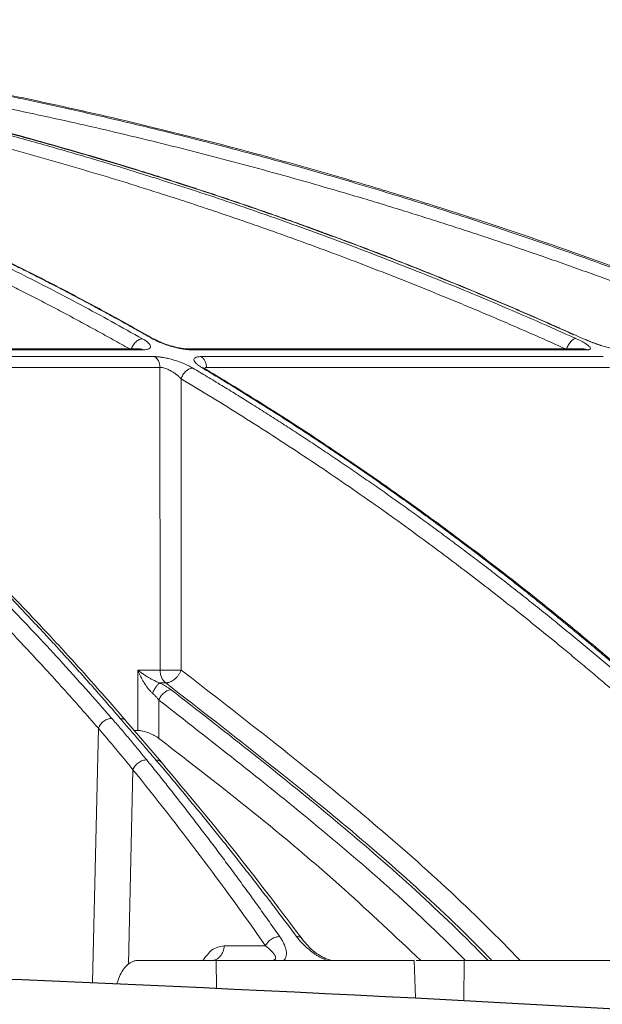
# Model space of a CAD drawing. Units: inches. Extents: x -8351 to 90785, y -16388 to 6019.
# Drawn here: x 57885 to 57887, y -947 to -944 of the extents above; entities that cross this region are included whole.
import ezdxf

# ---------------------------------------------------------------- set-up
doc = ezdxf.new("R2010")
doc.units = ezdxf.units.IN
doc.header["$MEASUREMENT"] = 0

msp = doc.modelspace()

# ---------------------------------------------------------------- linework, layer by layer
at = {"color": 252, "linetype": 'Continuous', "lineweight": 0, "true_color": 0x939598}
for p, q in [((57885.215, -944.5007), (57885.2073, -944.498)), ((57886.5539, -944.5012), (57886.5496, -944.4994)), ((57885.1673, -944.5304), (57883.9648, -944.5304)), ((57883.9729, -944.5332), (57885.1774, -944.5332)), ((57885.2145, -944.5545), (57883.9944, -944.5545)), ((57885.1671, -944.5308), (57885.1668, -944.5305)), ((57886.5477, -944.5304), (57885.3177, -944.5304)), ((57885.3281, -944.5332), (57886.5601, -944.5332)), ((57886.6101, -944.5545), (57885.3591, -944.5545)), ((57885.231, -944.5881), (57884.0076, -944.5881)), ((57885.2315, -945.5306), (57885.231, -944.5881)), ((57885.3759, -944.5881), (57885.3719, -944.5885)), ((57886.6304, -944.5881), (57885.3759, -944.5881)), ((57885.3736, -944.5937), (57885.3727, -944.5938)), ((57885.2974, -945.5306), (57885.297, -944.6237)), ((57885.1622, -945.7187), (57885.1622, -945.5306)), ((57885.1622, -945.5306), (57885.2315, -945.5306)), ((57885.2494, -945.5708), (57885.2305, -945.5708)), ((57885.2277, -945.7434), (57885.2277, -945.6241)), ((57885.2358, -945.8179), (57885.125, -945.6887)), ((57885.0214, -946.504), (57885.0395, -945.7117)), ((57885.1622, -945.7187), (57885.1512, -945.7187)), ((57885.1471, -945.8408), (57885.1332, -946.4463)), ((57885.5599, -946.3894), (57885.4309, -946.3894)), ((57885.406, -946.4349), (57885.1621, -946.4349)), ((57885.4072, -946.5214), (57885.406, -946.4349)), ((57886.0266, -946.5518), (57886.0223, -946.4349)), ((57886.0288, -946.4349), (57886.1778, -946.4349)), ((57886.1778, -946.4349), (57886.1771, -946.5596))]:
    msp.add_line(p, q, dxfattribs=at)
msp.add_lwpolyline([(57879.2374, -946.38, -0.023225), (57891.2952, -946.9304, -0.355225), (57907.0565, -962.3582), (57908.3054, -973.3199)], format="xyb")
msp.add_arc((57885.2826, -945.532), 0.0511, 178.4109, 229.4609, dxfattribs=at)
for points, knots in [([(57881.5037, -943.5053), (57881.5408, -943.5108), (57881.6297, -943.5239), (57881.7731, -943.5516), (57881.9254, -943.586), (57882.1091, -943.6344), (57882.3279, -943.7022), (57882.5209, -943.7743), (57882.6523, -943.8288), (57882.7163, -943.8564), (57882.7811, -943.8853), (57882.847, -943.9159), (57882.9137, -943.9479), (57882.9813, -943.9816), (57883.0874, -944.0363), (57883.2339, -944.1166), (57883.4225, -944.2294), (57883.6181, -944.3567), (57883.8203, -944.4995), (57884.0216, -944.6537), (57884.2138, -944.8126), (57884.3964, -944.9741), (57884.5764, -945.1436), (57884.7514, -945.3192), (57884.9207, -945.4988), (57885.0275, -945.6199), (57885.0815, -945.6811)], [0, 0, 0, 0, 0.029331, 0.070324, 0.113763, 0.150351, 0.216619, 0.288669, 0.305638, 0.322898, 0.340449, 0.358289, 0.376419, 0.394838, 0.413546, 0.463256, 0.515389, 0.569926, 0.626848, 0.686126, 0.741799, 0.792987, 0.845831, 0.901215, 0.95011, 1, 1, 1, 1]), ([(57889.4483, -945.6811), (57889.3175, -945.5973), (57889.0627, -945.4341), (57888.6821, -945.2123), (57888.3639, -945.0389), (57888.106, -944.9064), (57887.906, -944.8078), (57887.6927, -944.7068), (57887.3861, -944.5683), (57886.9891, -944.4027), (57886.6376, -944.2713), (57886.4149, -944.1937), (57886.3148, -944.1597), (57886.216, -944.127), (57886.1182, -944.0954), (57886.0217, -944.0651), (57885.9264, -944.0359), (57885.7471, -943.9824), (57885.4879, -943.9099), (57885.1522, -943.8254), (57884.831, -943.7531), (57884.5249, -943.6918), (57884.2341, -943.6404), (57883.9391, -943.5946), (57883.6243, -943.5533), (57883.3507, -943.523), (57883.1834, -943.5099), (57883.133, -943.506)], [0, 0, 0, 0, 0.0686857, 0.1336799, 0.1949141, 0.2292153, 0.2621814, 0.2938039, 0.3338959, 0.4114649, 0.4848079, 0.5006868, 0.5163494, 0.5317952, 0.5470239, 0.5620351, 0.5768284, 0.5914035, 0.645285, 0.6966776, 0.7455723, 0.7919642, 0.8358517, 0.8772365, 0.9250912, 0.9774508, 1, 1, 1, 1]), ([(57881.3343, -943.5238), (57881.3431, -943.5247), (57881.3981, -943.5301), (57881.4581, -943.5389), (57881.5122, -943.5472), (57881.5251, -943.5492), (57881.5398, -943.5515), (57881.5603, -943.5549), (57881.5984, -943.5613), (57881.6596, -943.5723), (57881.745, -943.5893), (57881.8189, -943.6057), (57881.8763, -943.6193), (57881.918, -943.6295), (57881.9912, -943.6483), (57882.0839, -943.6741), (57882.1739, -943.7017), (57882.2414, -943.7234), (57882.3019, -943.7437), (57882.3793, -943.771), (57882.4686, -943.8043), (57882.5686, -943.844), (57882.6778, -943.8902), (57882.7674, -943.9308), (57882.8337, -943.9622), (57882.8731, -943.9812), (57882.9134, -944.0011), (57882.9549, -944.022), (57882.9974, -944.0439), (57883.041, -944.0668), (57883.0856, -944.0908), (57883.1715, -944.1381), (57883.2979, -944.2112), (57883.4636, -944.3145), (57883.6239, -944.4218), (57883.777, -944.531), (57883.9278, -944.6451), (57884.0853, -944.7713), (57884.2342, -944.8982), (57884.3685, -945.0188), (57884.4839, -945.1268), (57884.5969, -945.2368), (57884.7089, -945.3503), (57884.8201, -945.4672), (57884.9304, -945.5874), (57885.0031, -945.6703), (57885.0395, -945.7117)], [0, 0, 0, 0, 0.006712, 0.042081, 0.045889, 0.048194, 0.051953, 0.057166, 0.063834, 0.081165, 0.104112, 0.129355, 0.137981, 0.148321, 0.161409, 0.194417, 0.219843, 0.231076, 0.246711, 0.266745, 0.29117, 0.316284, 0.344783, 0.376669, 0.386711, 0.397049, 0.407682, 0.418612, 0.429839, 0.441363, 0.453186, 0.465307, 0.509788, 0.554285, 0.598785, 0.639925, 0.679528, 0.723218, 0.770977, 0.804717, 0.837207, 0.869706, 0.902224, 0.934773, 0.967361, 1, 1, 1, 1]), ([(57883.1508, -943.6806), (57883.168, -943.6849), (57883.2025, -943.6936), (57883.2546, -943.7072), (57883.3074, -943.7214), (57883.3609, -943.7362), (57883.415, -943.7516), (57883.4698, -943.7677), (57883.5253, -943.7844), (57883.5814, -943.8017), (57883.6382, -943.8197), (57883.6957, -943.8385), (57883.7538, -943.8579), (57883.8125, -943.8781), (57883.8719, -943.899), (57883.9319, -943.9207), (57883.9925, -943.9431), (57884.0538, -943.9664), (57884.1156, -943.9905), (57884.1853, -944.0183), (57884.2629, -944.0502), (57884.3488, -944.0866), (57884.436, -944.1247), (57884.5244, -944.1646), (57884.6142, -944.2065), (57884.7052, -944.2502), (57884.7974, -944.2959), (57884.8908, -944.3436), (57884.9853, -944.3934), (57885.0811, -944.4453), (57885.145, -944.4812), (57885.1773, -944.4994)], [0, 0, 0, 0, 0.024746, 0.049846, 0.075299, 0.101106, 0.127266, 0.153779, 0.180646, 0.207866, 0.235439, 0.263365, 0.291644, 0.320275, 0.349258, 0.378593, 0.40828, 0.438318, 0.468706, 0.499445, 0.541137, 0.583596, 0.626822, 0.670813, 0.715568, 0.761084, 0.807359, 0.854391, 0.902177, 0.950714, 1, 1, 1, 1]), ([(57885.206, -944.4979), (57885.1898, -944.4887), (57885.1576, -944.4705), (57885.1094, -944.4436), (57885.0615, -944.4173), (57885.0138, -944.3915), (57884.9665, -944.3663), (57884.9194, -944.3416), (57884.8726, -944.3175), (57884.8262, -944.2939), (57884.7801, -944.2708), (57884.7342, -944.2482), (57884.6887, -944.2261), (57884.6436, -944.2044), (57884.5987, -944.1833), (57884.5542, -944.1627), (57884.51, -944.1425), (57884.4661, -944.1228), (57884.4226, -944.1036), (57884.3794, -944.0848), (57884.3366, -944.0664), (57884.2941, -944.0485), (57884.2519, -944.031), (57884.1867, -944.0044), (57884.099, -943.9696), (57883.9892, -943.928), (57883.8814, -943.889), (57883.7757, -943.8524), (57883.6722, -943.8183), (57883.5708, -943.7864), (57883.4716, -943.7567), (57883.3746, -943.729), (57883.2798, -943.7033), (57883.2174, -943.6874), (57883.1865, -943.6796)], [0, 0, 0, 0, 0.0248297, 0.0494644, 0.0739038, 0.0981473, 0.1221947, 0.1460456, 0.1696997, 0.1931565, 0.2164158, 0.2394772, 0.2623405, 0.2850055, 0.3074717, 0.3297391, 0.3518072, 0.373676, 0.3953452, 0.4168146, 0.4380839, 0.4591531, 0.480022, 0.5006904, 0.5558841, 0.6099129, 0.6627743, 0.7144664, 0.7649877, 0.8143368, 0.8625131, 0.9095158, 0.9553448, 1, 1, 1, 1]), ([(57885.2124, -944.4997), (57885.1635, -944.4723), (57885.0725, -944.4211), (57884.9469, -944.3543), (57884.8446, -944.3017), (57884.7607, -944.2599), (57884.6863, -944.2237), (57884.5785, -944.1725), (57884.4347, -944.1073), (57884.2384, -944.0239), (57884.0302, -943.9421), (57883.8581, -943.8805), (57883.7312, -943.8379), (57883.6352, -943.8068), (57883.5131, -943.7693), (57883.3717, -943.7284), (57883.2708, -943.7023), (57883.2196, -943.6891)], [0, 0, 0, 0, 0.075947, 0.141488, 0.193736, 0.233292, 0.26998, 0.307355, 0.397551, 0.488099, 0.603327, 0.709614, 0.744359, 0.791671, 0.851827, 0.924865, 1, 1, 1, 1]), ([(57883.9718, -943.6796), (57883.9933, -943.6839), (57884.0367, -943.6926), (57884.1021, -943.7061), (57884.1684, -943.7202), (57884.2357, -943.735), (57884.3038, -943.7503), (57884.3727, -943.7663), (57884.4425, -943.783), (57884.5132, -943.8003), (57884.5848, -943.8183), (57884.6571, -943.837), (57884.7304, -943.8564), (57884.8044, -943.8765), (57884.8793, -943.8974), (57884.955, -943.9191), (57885.0315, -943.9416), (57885.1088, -943.9649), (57885.1868, -943.989), (57885.2746, -944.0168), (57885.3722, -944.0485), (57885.4801, -944.0848), (57885.5897, -944.1229), (57885.7011, -944.1627), (57885.8141, -944.2045), (57885.9288, -944.2482), (57886.0451, -944.2939), (57886.1629, -944.3417), (57886.2823, -944.3916), (57886.4033, -944.4436), (57886.4841, -944.4797), (57886.5249, -944.4979)], [0, 0, 0, 0, 0.024664, 0.049689, 0.075078, 0.100828, 0.126941, 0.153415, 0.180253, 0.207452, 0.235013, 0.262936, 0.29122, 0.319866, 0.348872, 0.37824, 0.407968, 0.438056, 0.468504, 0.499311, 0.540848, 0.583187, 0.626325, 0.670262, 0.714995, 0.760523, 0.806844, 0.853955, 0.901853, 0.950536, 1, 1, 1, 1]), ([(57886.5496, -944.4994), (57886.5293, -944.4902), (57886.4889, -944.472), (57886.4283, -944.4453), (57886.3681, -944.419), (57886.3082, -944.3934), (57886.2487, -944.3682), (57886.1895, -944.3436), (57886.1307, -944.3194), (57886.0722, -944.2958), (57886.0142, -944.2728), (57885.9565, -944.2502), (57885.8992, -944.228), (57885.8422, -944.2064), (57885.7857, -944.1853), (57885.7295, -944.1646), (57885.6738, -944.1444), (57885.6184, -944.1247), (57885.5635, -944.1054), (57885.5089, -944.0865), (57885.4548, -944.0681), (57885.4011, -944.0501), (57885.3478, -944.0326), (57885.2656, -944.0059), (57885.1552, -943.9712), (57885.017, -943.9296), (57884.8813, -943.8905), (57884.7483, -943.854), (57884.6178, -943.8197), (57884.49, -943.7878), (57884.3648, -943.758), (57884.2424, -943.7303), (57884.1228, -943.7044), (57884.0438, -943.6885), (57884.0048, -943.6806)], [0, 0, 0, 0, 0.024736, 0.049286, 0.073648, 0.097823, 0.12181, 0.145609, 0.16922, 0.192641, 0.215874, 0.238917, 0.26177, 0.284433, 0.306905, 0.329187, 0.351279, 0.373179, 0.394888, 0.416405, 0.437731, 0.458865, 0.479806, 0.500556, 0.555634, 0.609575, 0.662378, 0.714041, 0.764561, 0.813938, 0.862171, 0.909259, 0.955202, 1, 1, 1, 1]), ([(57886.5185, -944.4864), (57886.4671, -944.4634), (57886.3625, -944.4168), (57886.2145, -944.3544), (57886.0855, -944.3018), (57885.9799, -944.26), (57885.8862, -944.2239), (57885.7504, -944.1727), (57885.5693, -944.1075), (57885.3221, -944.0241), (57885.0598, -943.9424), (57884.8432, -943.8809), (57884.6834, -943.8382), (57884.5625, -943.8071), (57884.4087, -943.7696), (57884.2214, -943.7267), (57884.085, -943.6987), (57884.0112, -943.6836)], [0, 0, 0, 0, 0.063616, 0.129263, 0.181593, 0.221212, 0.257959, 0.295394, 0.385735, 0.476426, 0.591838, 0.698292, 0.733094, 0.780482, 0.840733, 0.913886, 1, 1, 1, 1]), ([(57884.4362, -943.6796), (57884.4595, -943.6839), (57884.5065, -943.6926), (57884.5775, -943.7061), (57884.6494, -943.7203), (57884.7222, -943.735), (57884.796, -943.7503), (57884.8707, -943.7663), (57884.9464, -943.783), (57885.023, -943.8003), (57885.1005, -943.8183), (57885.1789, -943.837), (57885.2582, -943.8564), (57885.3385, -943.8765), (57885.4196, -943.8974), (57885.5016, -943.9191), (57885.5845, -943.9416), (57885.6682, -943.9649), (57885.7528, -943.989), (57885.8478, -944.0167), (57885.9537, -944.0485), (57886.0706, -944.0848), (57886.1894, -944.1229), (57886.31, -944.1627), (57886.4325, -944.2045), (57886.5567, -944.2482), (57886.6827, -944.2939), (57886.8104, -944.3417), (57886.9398, -944.3916), (57887.0708, -944.4436), (57887.1584, -944.4797), (57887.2025, -944.4979)], [0, 0, 0, 0, 0.024669, 0.0497, 0.075092, 0.100845, 0.12696, 0.153437, 0.180275, 0.207475, 0.235035, 0.262957, 0.29124, 0.319883, 0.348886, 0.37825, 0.407973, 0.438056, 0.468498, 0.499298, 0.540842, 0.583187, 0.626331, 0.670271, 0.715007, 0.760537, 0.806857, 0.853967, 0.901862, 0.950541, 1, 1, 1, 1]), ([(57885.1411, -944.5331), (57885.1247, -944.5239), (57885.092, -944.5054), (57885.0428, -944.4781), (57884.9935, -944.4512), (57884.9442, -944.4246), (57884.8948, -944.3984), (57884.8453, -944.3726), (57884.7957, -944.3472), (57884.7461, -944.3222), (57884.6964, -944.2975), (57884.6467, -944.2732), (57884.5968, -944.2492), (57884.5469, -944.2257), (57884.497, -944.2025), (57884.4469, -944.1797), (57884.3968, -944.1572), (57884.3467, -944.1352), (57884.2965, -944.1135), (57884.2462, -944.0921), (57884.1958, -944.0712), (57884.1316, -944.045), (57884.0534, -944.014), (57883.9611, -943.9787), (57883.8686, -943.9446), (57883.7759, -943.9118), (57883.6829, -943.8802), (57883.5897, -943.8498), (57883.4962, -943.8206), (57883.4025, -943.7927), (57883.3085, -943.766), (57883.2143, -943.7404), (57883.1513, -943.7244), (57883.1198, -943.7164)], [0, 0, 0, 0, 0.025106, 0.050198, 0.075276, 0.100341, 0.125394, 0.150434, 0.175462, 0.200479, 0.225486, 0.250482, 0.275469, 0.300446, 0.325415, 0.350376, 0.375329, 0.400275, 0.425215, 0.450149, 0.475078, 0.500002, 0.545376, 0.590754, 0.636141, 0.681541, 0.726956, 0.772391, 0.81785, 0.863335, 0.908851, 0.954404, 1, 1, 1, 1]), ([(57886.496, -944.5316), (57886.4754, -944.5224), (57886.4342, -944.5039), (57886.3722, -944.4766), (57886.3101, -944.4497), (57886.248, -944.4232), (57886.1857, -944.397), (57886.1234, -944.3712), (57886.061, -944.3458), (57885.9985, -944.3207), (57885.9358, -944.296), (57885.8732, -944.2717), (57885.8104, -944.2478), (57885.7475, -944.2242), (57885.6846, -944.2011), (57885.6215, -944.1783), (57885.5584, -944.1558), (57885.4952, -944.1338), (57885.4319, -944.1121), (57885.3685, -944.0908), (57885.3051, -944.0698), (57885.2242, -944.0436), (57885.1256, -944.0126), (57885.0094, -943.9774), (57884.8929, -943.9433), (57884.776, -943.9105), (57884.6588, -943.8789), (57884.5414, -943.8486), (57884.4236, -943.8195), (57884.3055, -943.7916), (57884.1871, -943.7649), (57884.0683, -943.7394), (57883.989, -943.7234), (57883.9493, -943.7154)], [0, 0, 0, 0, 0.025105, 0.050197, 0.075274, 0.100339, 0.125391, 0.150431, 0.175459, 0.200476, 0.225482, 0.250478, 0.275465, 0.300443, 0.325412, 0.350373, 0.375326, 0.400273, 0.425213, 0.450148, 0.475077, 0.500002, 0.545374, 0.590752, 0.636138, 0.681537, 0.726953, 0.772388, 0.817846, 0.863332, 0.908848, 0.954402, 1, 1, 1, 1]), ([(57887.1799, -944.5316), (57887.1576, -944.5224), (57887.1129, -944.5039), (57887.0458, -944.4766), (57886.9785, -944.4497), (57886.9112, -944.4232), (57886.8437, -944.397), (57886.7762, -944.3712), (57886.7086, -944.3458), (57886.6408, -944.3207), (57886.573, -944.296), (57886.5051, -944.2717), (57886.4371, -944.2478), (57886.3689, -944.2242), (57886.3007, -944.2011), (57886.2324, -944.1783), (57886.164, -944.1558), (57886.0956, -944.1338), (57886.027, -944.1121), (57885.9583, -944.0908), (57885.8896, -944.0698), (57885.8019, -944.0436), (57885.6951, -944.0126), (57885.5692, -943.9774), (57885.4429, -943.9433), (57885.3163, -943.9105), (57885.1893, -943.8789), (57885.0621, -943.8486), (57884.9344, -943.8195), (57884.8065, -943.7916), (57884.6782, -943.7649), (57884.5495, -943.7394), (57884.4635, -943.7234), (57884.4205, -943.7154)], [0, 0, 0, 0, 0.025105, 0.050197, 0.075274, 0.100339, 0.125391, 0.150431, 0.175459, 0.200476, 0.225482, 0.250478, 0.275465, 0.300443, 0.325412, 0.350373, 0.375326, 0.400273, 0.425213, 0.450148, 0.475077, 0.500002, 0.545374, 0.590752, 0.636138, 0.681537, 0.726953, 0.772388, 0.817846, 0.863332, 0.908848, 0.954402, 1, 1, 1, 1]), ([(57885.1773, -944.4994), (57885.1757, -944.4994), (57885.1725, -944.4997), (57885.167, -944.5014), (57885.1614, -944.5046), (57885.1559, -944.509), (57885.1509, -944.5144), (57885.1466, -944.5205), (57885.1433, -944.5269), (57885.1417, -944.5311), (57885.1411, -944.5331)], [-0.000318, -0.000318, -0.000318, -0.000318, 0.124365, 0.249543, 0.374722, 0.4999, 0.625078, 0.750257, 0.875435, 0.999907, 0.999907, 0.999907, 0.999907]), ([(57885.1773, -944.4994), (57885.1785, -944.5001), (57885.181, -944.5015), (57885.1843, -944.5037), (57885.1875, -944.5058), (57885.1903, -944.5078), (57885.1928, -944.5099), (57885.195, -944.5119), (57885.1984, -944.5152), (57885.2016, -944.5198), (57885.2023, -944.5246), (57885.1998, -944.5285), (57885.1952, -944.5309), (57885.1897, -944.5323), (57885.1841, -944.5331), (57885.1796, -944.5332), (57885.1774, -944.5332)], [0, 0, 0, 0, 0.041929, 0.083425, 0.12463, 0.165692, 0.206758, 0.247976, 0.289494, 0.419802, 0.547436, 0.664589, 0.781253, 0.855651, 0.928179, 1, 1, 1, 1]), ([(57885.3281, -944.5332), (57885.3269, -944.5332), (57885.3245, -944.5332), (57885.3207, -944.533), (57885.3167, -944.5327), (57885.3125, -944.5322), (57885.308, -944.5317), (57885.3, -944.5305), (57885.2882, -944.5282), (57885.2717, -944.5241), (57885.2546, -944.519), (57885.2402, -944.5138), (57885.229, -944.5092), (57885.2207, -944.5055), (57885.2129, -944.5017), (57885.2083, -944.4992), (57885.206, -944.4979)], [0, 0, 0, 0, 0.035815, 0.071701, 0.107818, 0.144321, 0.181364, 0.219091, 0.336348, 0.453842, 0.581434, 0.711691, 0.783822, 0.855367, 0.927155, 1, 1, 1, 1]), ([(57885.3176, -944.5305), (57885.3141, -944.5303), (57885.3071, -944.5301), (57885.2943, -944.5283), (57885.2806, -944.5254), (57885.2616, -944.5203), (57885.2372, -944.5118), (57885.2221, -944.5041), (57885.2145, -944.5002)], [0, 0, 0, 0, 0.122204, 0.244325, 0.367157, 0.491428, 0.743745, 1, 1, 1, 1]), ([(57886.524, -944.498), (57886.5233, -944.4981), (57886.5214, -944.4985), (57886.518, -944.5001), (57886.5139, -944.5033), (57886.5096, -944.5077), (57886.5055, -944.5131), (57886.5017, -944.5192), (57886.4985, -944.5255), (57886.4968, -944.5296), (57886.496, -944.5316)], [0.0355531, 0.0355531, 0.0355531, 0.0355531, 0.1242597, 0.2494166, 0.3745735, 0.4997304, 0.6248872, 0.7500441, 0.875201, 0.9999019, 0.9999019, 0.9999019, 0.9999019]), ([(57886.5249, -944.4979), (57886.5265, -944.4986), (57886.5297, -944.5001), (57886.5343, -944.5023), (57886.5387, -944.5045), (57886.5428, -944.5066), (57886.5467, -944.5087), (57886.5504, -944.5108), (57886.5563, -944.5143), (57886.5633, -944.519), (57886.5689, -944.5242), (57886.5712, -944.5282), (57886.5704, -944.5308), (57886.5679, -944.5323), (57886.5647, -944.5331), (57886.5617, -944.5332), (57886.5601, -944.5332)], [0, 0, 0, 0, 0.0418667, 0.0832926, 0.1244277, 0.1654258, 0.2064427, 0.2476346, 0.2891562, 0.4196568, 0.5474959, 0.6647978, 0.7816013, 0.8559312, 0.9283224, 1, 1, 1, 1]), ([(57886.6633, -944.5332), (57886.6625, -944.5332), (57886.661, -944.5332), (57886.6583, -944.533), (57886.6553, -944.5327), (57886.6521, -944.5323), (57886.6487, -944.5317), (57886.6424, -944.5306), (57886.6325, -944.5285), (57886.618, -944.5246), (57886.602, -944.5197), (57886.5877, -944.5147), (57886.5759, -944.5104), (57886.5668, -944.5068), (57886.558, -944.5031), (57886.5524, -944.5006), (57886.5496, -944.4994)], [0, 0, 0, 0, 0.035913, 0.071886, 0.10807, 0.144613, 0.181659, 0.219346, 0.336354, 0.453694, 0.581146, 0.711203, 0.783366, 0.855029, 0.926982, 1, 1, 1, 1]), ([(57886.6051, -944.5203), (57886.5971, -944.5176), (57886.5794, -944.5118), (57886.5628, -944.5045), (57886.5537, -944.5005)], [0, 0, 0, 0, 0.455692, 1, 1, 1, 1]), ([(57885.1774, -944.5332), (57885.1753, -944.5322), (57885.1721, -944.5306), (57885.1686, -944.5307), (57885.1673, -944.5307)], [0, 0, 0, 0, 0.621509, 1, 1, 1, 1]), ([(57885.2145, -944.5545), (57885.2157, -944.5545), (57885.2181, -944.5546), (57885.2219, -944.5548), (57885.2259, -944.5551), (57885.2301, -944.5555), (57885.2345, -944.5561), (57885.2424, -944.5573), (57885.2542, -944.5597), (57885.2703, -944.5638), (57885.287, -944.569), (57885.3008, -944.5743), (57885.3115, -944.5788), (57885.3194, -944.5825), (57885.3268, -944.5863), (57885.3313, -944.5889), (57885.3335, -944.5902)], [0, 0, 0, 0, 0.036154, 0.0722761, 0.1085365, 0.1451033, 0.1821407, 0.2198065, 0.3375004, 0.4561744, 0.5835254, 0.7144177, 0.7851354, 0.8558418, 0.9272357, 1, 1, 1, 1]), ([(57885.231, -944.5881), (57885.2309, -944.5809), (57885.2292, -944.5738), (57885.2234, -944.562), (57885.2193, -944.5573), (57885.2145, -944.5545)], [0, 0, 0, 0, 0.5, 0.5, 1, 1, 1, 1]), ([(57885.3171, -944.5307), (57885.3186, -944.5306), (57885.3224, -944.5305), (57885.326, -944.5322), (57885.3281, -944.5332)], [0, 0, 0, 0, 0.41377, 1, 1, 1, 1]), ([(57885.3615, -944.5887), (57885.3601, -944.5878), (57885.3572, -944.586), (57885.3533, -944.5834), (57885.3498, -944.5809), (57885.3467, -944.5785), (57885.344, -944.5761), (57885.3404, -944.5726), (57885.3371, -944.568), (57885.3362, -944.5631), (57885.3383, -944.5593), (57885.3425, -944.5569), (57885.3476, -944.5554), (57885.3528, -944.5547), (57885.357, -944.5546), (57885.3591, -944.5545)], [0, 0, 0, 0, 0.051175, 0.101199, 0.150267, 0.198585, 0.246369, 0.293839, 0.421823, 0.54864, 0.666063, 0.782881, 0.857062, 0.92903, 1, 1, 1, 1]), ([(57885.3759, -944.5881), (57885.3759, -944.5847), (57885.3753, -944.5794), (57885.3733, -944.5726), (57885.3712, -944.5678), (57885.3686, -944.5634), (57885.3647, -944.5585), (57885.3613, -944.5558), (57885.3591, -944.5545)], [0, 0, 0, 0, 0.24978, 0.375666, 0.501552, 0.627439, 0.753325, 1, 1, 1, 1]), ([(57886.5601, -944.5332), (57886.5576, -944.5322), (57886.5536, -944.5306), (57886.5493, -944.5307), (57886.5477, -944.5307)], [0, 0, 0, 0, 0.621509, 1, 1, 1, 1]), ([(57885.297, -944.6237), (57885.2961, -944.6228), (57885.2944, -944.6209), (57885.2917, -944.6183), (57885.289, -944.6159), (57885.2865, -944.6136), (57885.2841, -944.6116), (57885.2796, -944.6081), (57885.273, -944.6034), (57885.2644, -944.5983), (57885.2565, -944.5944), (57885.2492, -944.5915), (57885.2424, -944.5895), (57885.2362, -944.5882), (57885.2327, -944.5882), (57885.231, -944.5881)], [0, 0, 0, 0, 0.0560177, 0.1082374, 0.1566684, 0.201311, 0.242163, 0.2792233, 0.419056, 0.5404537, 0.6417471, 0.737417, 0.8283395, 0.9154711, 1, 1, 1, 1]), ([(57885.1079, -945.6814), (57885.0964, -945.6681), (57885.0735, -945.6415), (57885.0392, -945.6022), (57885.0049, -945.5634), (57884.9707, -945.5252), (57884.9367, -945.4875), (57884.9027, -945.4503), (57884.8688, -945.4137), (57884.835, -945.3776), (57884.8013, -945.342), (57884.7678, -945.307), (57884.7343, -945.2725), (57884.701, -945.2384), (57884.6677, -945.2049), (57884.6346, -945.172), (57884.6017, -945.1395), (57884.5688, -945.1075), (57884.5361, -945.076), (57884.5035, -945.045), (57884.471, -945.0145), (57884.4387, -944.9844), (57884.4066, -944.9549), (57884.3745, -944.9258), (57884.3427, -944.8972), (57884.311, -944.869), (57884.2794, -944.8414), (57884.248, -944.8141), (57884.2167, -944.7873), (57884.1856, -944.761), (57884.1547, -944.7351), (57884.1239, -944.7096), (57884.0933, -944.6846), (57884.0629, -944.66), (57884.0327, -944.6358), (57884.0026, -944.612), (57883.9826, -944.5964), (57883.9726, -944.5887)], [0, 0, 0, 0, 0.031732, 0.063286, 0.09466, 0.125854, 0.156866, 0.187698, 0.218346, 0.248812, 0.279094, 0.309191, 0.339103, 0.368829, 0.398369, 0.427722, 0.456888, 0.485865, 0.514653, 0.543252, 0.571661, 0.59988, 0.627908, 0.655745, 0.683389, 0.710841, 0.738101, 0.765167, 0.79204, 0.818718, 0.845202, 0.871491, 0.897585, 0.923483, 0.949185, 0.974691, 1, 1, 1, 1]), ([(57885.1257, -945.6895), (57885.0925, -945.6511), (57885.0329, -945.5823), (57884.9528, -945.4934), (57884.8902, -945.4253), (57884.8378, -945.3695), (57884.739, -945.266), (57884.6128, -945.1392), (57884.4617, -944.9962), (57884.3646, -944.9083), (57884.2929, -944.8452), (57884.2385, -944.7982), (57884.1692, -944.7398), (57884.0847, -944.6703), (57884.023, -944.6218), (57883.9896, -944.5956)], [0, 0, 0, 0, 0.091752, 0.164593, 0.218574, 0.261858, 0.30603, 0.484355, 0.598045, 0.702926, 0.737198, 0.783868, 0.843206, 0.915237, 1, 1, 1, 1]), ([(57885.297, -944.6237), (57885.2983, -944.6197), (57885.3012, -944.6132), (57885.307, -944.6051), (57885.3121, -944.5997), (57885.3177, -944.5953), (57885.3252, -944.5912), (57885.3305, -944.5902), (57885.3335, -944.5902)], [0.0000135, 0.0000135, 0.0000135, 0.0000135, 0.2501015, 0.375196, 0.5002904, 0.6253849, 0.7504793, 1, 1, 1, 1]), ([(57885.3335, -944.5902), (57885.3485, -944.5991), (57885.3785, -944.6171), (57885.4236, -944.6445), (57885.469, -944.6723), (57885.5146, -944.7007), (57885.5604, -944.7296), (57885.6064, -944.7591), (57885.6526, -944.789), (57885.6991, -944.8196), (57885.7457, -944.8506), (57885.7926, -944.8822), (57885.8397, -944.9143), (57885.887, -944.947), (57885.9344, -944.9803), (57885.9821, -945.0141), (57886.0299, -945.0486), (57886.0779, -945.0835), (57886.1261, -945.1191), (57886.1744, -945.1553), (57886.2229, -945.192), (57886.2716, -945.2294), (57886.3204, -945.2673), (57886.3694, -945.3059), (57886.4185, -945.3451), (57886.4678, -945.3849), (57886.5171, -945.4253), (57886.5666, -945.4663), (57886.6163, -945.508), (57886.666, -945.5503), (57886.7158, -945.5933), (57886.7658, -945.6368), (57886.799, -945.6663), (57886.8157, -945.6811)], [0, 0, 0, 0, 0.029135, 0.058483, 0.088046, 0.117821, 0.147809, 0.178009, 0.20842, 0.239043, 0.269875, 0.300918, 0.332169, 0.36363, 0.395297, 0.427173, 0.459254, 0.491541, 0.524034, 0.55673, 0.58963, 0.622733, 0.656038, 0.689544, 0.72325, 0.757155, 0.791259, 0.825561, 0.860059, 0.894753, 0.929642, 0.964725, 1, 1, 1, 1]), ([(57886.8379, -945.6814), (57886.8229, -945.6681), (57886.7932, -945.6415), (57886.7485, -945.6022), (57886.7039, -945.5634), (57886.6595, -945.5252), (57886.6152, -945.4874), (57886.5709, -945.4503), (57886.5269, -945.4137), (57886.4829, -945.3776), (57886.4391, -945.342), (57886.3954, -945.3069), (57886.3519, -945.2724), (57886.3086, -945.2384), (57886.2653, -945.2049), (57886.2223, -945.1719), (57886.1794, -945.1394), (57886.1367, -945.1075), (57886.0941, -945.076), (57886.0518, -945.045), (57886.0096, -945.0144), (57885.9675, -944.9844), (57885.9257, -944.9549), (57885.8841, -944.9258), (57885.8426, -944.8972), (57885.8014, -944.869), (57885.7603, -944.8413), (57885.7195, -944.8141), (57885.6789, -944.7873), (57885.6384, -944.761), (57885.5982, -944.7351), (57885.5582, -944.7096), (57885.5185, -944.6846), (57885.4789, -944.66), (57885.4396, -944.6358), (57885.4005, -944.612), (57885.3745, -944.5964), (57885.3615, -944.5887)], [0, 0, 0, 0, 0.031736, 0.063293, 0.09467, 0.125867, 0.156883, 0.187717, 0.218368, 0.248836, 0.279119, 0.309218, 0.339132, 0.36886, 0.398401, 0.427755, 0.456921, 0.485898, 0.514687, 0.543286, 0.571695, 0.599913, 0.62794, 0.655776, 0.68342, 0.710871, 0.738129, 0.765193, 0.792064, 0.81874, 0.845222, 0.871508, 0.897599, 0.923494, 0.949193, 0.974695, 1, 1, 1, 1]), ([(57885.3615, -944.5887), (57885.3648, -944.589), (57885.3696, -944.5894), (57885.3723, -944.5932), (57885.3732, -944.5944)], [0, 0, 0, 0, 0.6784, 1, 1, 1, 1]), ([(57886.8462, -945.6836), (57886.8043, -945.6465), (57886.7282, -945.5789), (57886.6255, -945.4912), (57886.5441, -945.4232), (57886.476, -945.3674), (57886.3476, -945.2639), (57886.1835, -945.1371), (57885.9872, -944.9942), (57885.861, -944.9063), (57885.7677, -944.8433), (57885.6971, -944.7963), (57885.607, -944.7379), (57885.4973, -944.6685), (57885.417, -944.62), (57885.3737, -944.5938)], [0, 0, 0, 0, 0.089084, 0.162141, 0.216281, 0.259692, 0.303995, 0.482845, 0.596869, 0.702058, 0.73643, 0.783237, 0.842748, 0.91499, 1, 1, 1, 1]), ([(57886.7755, -945.7117), (57886.7619, -945.6997), (57886.7349, -945.6758), (57886.6943, -945.6402), (57886.6535, -945.6049), (57886.6127, -945.5698), (57886.5718, -945.5351), (57886.5308, -945.5007), (57886.4552, -945.4379), (57886.3447, -945.3483), (57886.1987, -945.2344), (57886.0702, -945.138), (57885.9594, -945.0575), (57885.8664, -944.9917), (57885.7729, -944.9271), (57885.6788, -944.8638), (57885.5842, -944.8018), (57885.489, -944.7411), (57885.3933, -944.6815), (57885.3291, -944.643), (57885.297, -944.6237)], [0, 0, 0, 0, 0.028676, 0.057328, 0.085958, 0.114566, 0.143151, 0.171713, 0.200254, 0.300823, 0.400756, 0.500037, 0.562323, 0.624649, 0.687028, 0.749473, 0.811987, 0.874575, 0.937244, 1, 1, 1, 1]), ([(57885.1622, -945.5306), (57885.1641, -945.5321), (57885.1677, -945.5349), (57885.1733, -945.539), (57885.1787, -945.5427), (57885.1837, -945.5461), (57885.1884, -945.5491), (57885.1945, -945.5529), (57885.2018, -945.5571), (57885.2101, -945.5616), (57885.2175, -945.5652), (57885.224, -945.5682), (57885.2284, -945.57), (57885.2305, -945.5708)], [0, 0, 0, 0, 0.102481, 0.197338, 0.284574, 0.364197, 0.436212, 0.500629, 0.633532, 0.750052, 0.838832, 0.922024, 1, 1, 1, 1]), ([(57885.2079, -945.6026), (57885.2069, -945.6017), (57885.2048, -945.5998), (57885.2018, -945.5967), (57885.1988, -945.5935), (57885.1958, -945.59), (57885.1917, -945.5848), (57885.1866, -945.5776), (57885.181, -945.5688), (57885.1756, -945.5593), (57885.171, -945.5505), (57885.1663, -945.5406), (57885.1637, -945.5343), (57885.1622, -945.5306)], [0, 0, 0, 0, 0.048742, 0.098713, 0.15001, 0.202723, 0.256934, 0.373554, 0.506161, 0.614426, 0.753619, 0.855948, 1, 1, 1, 1]), ([(57885.2315, -945.5306), (57885.2401, -945.5309), (57885.2621, -945.5312), (57885.2842, -945.531), (57885.2923, -945.5307)], [0.091729, 0.091729, 0.091729, 0.091729, 0.591729, 1, 1, 1, 1]), ([(57885.2494, -945.5708), (57885.2504, -945.5708), (57885.2524, -945.5707), (57885.2556, -945.5702), (57885.2589, -945.5693), (57885.2636, -945.5677), (57885.2697, -945.5645), (57885.2769, -945.5593), (57885.2836, -945.5529), (57885.2884, -945.5469), (57885.2917, -945.5419), (57885.2938, -945.5383), (57885.2958, -945.5345), (57885.2968, -945.532), (57885.2974, -945.5306)], [0, 0, 0, 0, 0.058038, 0.116859, 0.177151, 0.240492, 0.368935, 0.500004, 0.631072, 0.759513, 0.817556, 0.883144, 0.93405, 1, 1, 1, 1]), ([(57885.2974, -945.5306), (57885.4661, -945.6614), (57885.8032, -945.9226), (57886.1531, -946.2302), (57886.3302, -946.4124), (57886.352, -946.4349)], [0, 0, 0, 0, 0.467809, 0.934316, 1, 1, 1, 1]), ([(57885.2079, -945.6026), (57885.2095, -945.5992), (57885.2132, -945.5919), (57885.2195, -945.5818), (57885.2258, -945.5742), (57885.2291, -945.5716), (57885.2305, -945.5708)], [0, 0, 0, 0, 0.250032, 0.500299, 0.750567, 1, 1, 1, 1]), ([(57885.2277, -945.6241), (57885.2292, -945.6203), (57885.2314, -945.6162), (57885.237, -945.6082), (57885.2405, -945.6044), (57885.248, -945.5982), (57885.252, -945.5958), (57885.2595, -945.5927), (57885.2631, -945.592), (57885.2662, -945.592)], [0, 0, 0, 0, 0.25, 0.25, 0.5, 0.5, 0.75, 0.75, 1, 1, 1, 1]), ([(57885.2305, -945.5708), (57885.2322, -945.5716), (57885.2355, -945.5733), (57885.2404, -945.5758), (57885.2451, -945.5784), (57885.2496, -945.581), (57885.254, -945.5837), (57885.2582, -945.5864), (57885.2623, -945.5892), (57885.2649, -945.5911), (57885.2662, -945.592)], [0, 0, 0, 0, 0.123486, 0.246629, 0.369821, 0.493451, 0.617909, 0.743573, 0.870818, 1, 1, 1, 1]), ([(57886.2642, -946.4349), (57886.2546, -946.425), (57886.09, -946.2562), (57885.7534, -945.9618), (57885.4175, -945.7013), (57885.2494, -945.5708)], [0, 0, 0, 0, 0.030256, 0.514453, 1, 1, 1, 1]), ([(57886.2521, -946.4349), (57886.239, -946.4216), (57886.0768, -946.256), (57885.7497, -945.9692), (57885.4274, -945.7178), (57885.2662, -945.592)], [0, 0, 0, 0, 0.041938, 0.520618, 1, 1, 1, 1]), ([(57885.2277, -945.6241), (57885.2269, -945.6231), (57885.2253, -945.6209), (57885.2215, -945.6162), (57885.2158, -945.61), (57885.2106, -945.6051), (57885.2079, -945.6026)], [0, 0, 0, 0, 0.138383, 0.297182, 0.646976, 1, 1, 1, 1]), ([(57886.1817, -946.4349), (57886.1784, -946.4316), (57886.0263, -946.2767), (57885.7099, -946.0006), (57885.3885, -945.7497), (57885.2277, -945.6241)], [0, 0, 0, 0, 0.0107901, 0.5050336, 1, 1, 1, 1]), ([(57885.0815, -945.6811), (57885.0779, -945.6811), (57885.0737, -945.6817), (57885.0651, -945.6847), (57885.0606, -945.687), (57885.0525, -945.6929), (57885.0488, -945.6966), (57885.043, -945.7041), (57885.0409, -945.7081), (57885.0395, -945.7117)], [0, 0, 0, 0, 0.25, 0.25, 0.5, 0.5, 0.75, 0.75, 1, 1, 1, 1]), ([(57885.0815, -945.6811), (57885.0902, -945.6911), (57885.1079, -945.7116), (57885.1346, -945.7433), (57885.1621, -945.7763), (57885.1805, -945.799), (57885.1899, -945.8105)], [0, 0, 0, 0, 0.235563, 0.48076, 0.735576, 1, 1, 1, 1]), ([(57885.2188, -945.8109), (57885.2086, -945.799), (57885.1888, -945.7758), (57885.1601, -945.7423), (57885.1333, -945.7111), (57885.1161, -945.6911), (57885.1079, -945.6814)], [0, 0, 0, 0, 0.273635, 0.53153, 0.773658, 1, 1, 1, 1]), ([(57885.1136, -945.6821), (57885.1168, -945.683), (57885.1213, -945.6843), (57885.1238, -945.6879), (57885.1246, -945.689)], [0, 0, 0, 0, 0.68486, 1, 1, 1, 1]), ([(57885.2277, -945.7434), (57885.2236, -945.7403), (57885.219, -945.7373), (57885.2083, -945.7316), (57885.2026, -945.7289), (57885.1905, -945.7242), (57885.1844, -945.7222), (57885.1724, -945.7194), (57885.1669, -945.7187), (57885.1622, -945.7187)], [0, 0, 0, 0, 0.25, 0.25, 0.5, 0.5, 0.75, 0.75, 1, 1, 1, 1]), ([(57886.0425, -946.4349), (57885.9639, -946.3604), (57885.7929, -946.1985), (57885.5204, -945.9695), (57885.3253, -945.8188), (57885.2277, -945.7434)], [0, 0, 0, 0, 0.298632, 0.649116, 1, 1, 1, 1]), ([(57885.1899, -945.8105), (57885.1862, -945.8104), (57885.182, -945.811), (57885.1732, -945.8139), (57885.1686, -945.8162), (57885.1603, -945.8221), (57885.1565, -945.8257), (57885.1506, -945.8332), (57885.1485, -945.8372), (57885.1471, -945.8408)], [0, 0, 0, 0, 0.25, 0.25, 0.5, 0.5, 0.75, 0.75, 1, 1, 1, 1]), ([(57885.1899, -945.8105), (57885.2004, -945.8235), (57885.2215, -945.8496), (57885.253, -945.8892), (57885.2846, -945.9294), (57885.3163, -945.97), (57885.3481, -946.0113), (57885.3799, -946.053), (57885.4118, -946.0953), (57885.4437, -946.1381), (57885.4756, -946.1815), (57885.5076, -946.2254), (57885.5397, -946.2699), (57885.5717, -946.3149), (57885.5931, -946.3452), (57885.6038, -946.3605)], [0, 0, 0, 0, 0.074348, 0.149132, 0.224351, 0.300002, 0.376084, 0.452595, 0.529532, 0.606895, 0.684679, 0.762884, 0.841508, 0.920547, 1, 1, 1, 1]), ([(57885.6562, -946.3605), (57885.645, -946.3454), (57885.6225, -946.3152), (57885.5886, -946.2705), (57885.5549, -946.2262), (57885.5211, -946.1825), (57885.4874, -946.1392), (57885.4537, -946.0965), (57885.42, -946.0542), (57885.3864, -946.0124), (57885.3528, -945.9712), (57885.3192, -945.9304), (57885.2857, -945.8901), (57885.2523, -945.8502), (57885.23, -945.824), (57885.2188, -945.8109)], [0, 0, 0, 0, 0.0789345, 0.1575408, 0.2358169, 0.3137608, 0.3913707, 0.4686446, 0.5455807, 0.622177, 0.6984318, 0.7743432, 0.8499095, 0.925129, 1, 1, 1, 1]), ([(57885.2247, -945.8115), (57885.2278, -945.8124), (57885.2322, -945.8137), (57885.2346, -945.8172), (57885.2354, -945.8182)], [0, 0, 0, 0, 0.691851, 1, 1, 1, 1]), ([(57885.6736, -946.368), (57885.6087, -946.282), (57885.4652, -946.092), (57885.3169, -945.9148), (57885.2358, -945.8179)], [0, 0, 0, 0, 0.45248, 1, 1, 1, 1]), ([(57885.6038, -946.3605), (57885.6001, -946.3604), (57885.5916, -946.3615), (57885.5777, -946.368), (57885.566, -946.3783), (57885.5614, -946.3859), (57885.5599, -946.3894)], [0.0000015, 0.0000015, 0.0000015, 0.0000015, 0.2478952, 0.499002, 0.7501088, 1.0000003, 1.0000003, 1.0000003, 1.0000003]), ([(57885.6038, -946.3605), (57885.605, -946.3622), (57885.6074, -946.3657), (57885.6106, -946.3709), (57885.6134, -946.3759), (57885.6169, -946.3826), (57885.6205, -946.3908), (57885.6235, -946.4007), (57885.625, -946.4103), (57885.6248, -946.4182), (57885.6234, -946.424), (57885.6217, -946.4282), (57885.6194, -946.4319), (57885.6173, -946.4339), (57885.6162, -946.4349)], [0, 0, 0, 0, 0.06483, 0.127629, 0.1884685, 0.247427, 0.3712815, 0.4929385, 0.6251827, 0.7453599, 0.81513, 0.8804665, 0.941884, 1, 1, 1, 1]), ([(57885.75, -946.4349), (57885.7487, -946.4344), (57885.7459, -946.4333), (57885.7417, -946.4314), (57885.7374, -946.4293), (57885.7331, -946.4271), (57885.7287, -946.4246), (57885.7242, -946.422), (57885.7182, -946.4183), (57885.7109, -946.4134), (57885.7024, -946.4071), (57885.6929, -946.3995), (57885.683, -946.3906), (57885.6732, -946.3808), (57885.6642, -946.3707), (57885.6589, -946.3639), (57885.6562, -946.3605)], [0, 0, 0, 0, 0.032598, 0.066266, 0.101148, 0.137373, 0.175055, 0.214297, 0.255191, 0.334004, 0.418017, 0.507708, 0.628987, 0.752783, 0.872228, 1, 1, 1, 1]), ([(57885.6625, -946.3611), (57885.6655, -946.362), (57885.67, -946.3634), (57885.6723, -946.3669), (57885.673, -946.3681)], [0, 0, 0, 0, 0.658372, 1, 1, 1, 1]), ([(57885.3661, -946.4337), (57885.3745, -946.4222), (57885.3937, -946.3957), (57885.4175, -946.3916), (57885.4309, -946.3894)], [0, 0, 0, 0, 0.4353183, 1, 1, 1, 1]), ([(57885.4309, -946.3894), (57885.4308, -946.3954), (57885.4296, -946.4014), (57885.4256, -946.4124), (57885.4227, -946.4174), (57885.4154, -946.4258), (57885.4111, -946.4292), (57885.4018, -946.4337), (57885.3967, -946.4349), (57885.3917, -946.4349)], [0, 0, 0, 0, 0.25, 0.25, 0.5, 0.5, 0.75, 0.75, 1, 1, 1, 1]), ([(57885.5599, -946.3894), (57885.5612, -946.3904), (57885.564, -946.3926), (57885.5665, -946.3947), (57885.5678, -946.3958)], [0, 0, 0, 0, 0.499747, 1, 1, 1, 1]), ([(57885.5678, -946.3958), (57885.5693, -946.3972), (57885.5723, -946.3998), (57885.5765, -946.4038), (57885.5802, -946.4077), (57885.5835, -946.4115), (57885.5864, -946.4153), (57885.5887, -946.419), (57885.5902, -946.4221), (57885.591, -946.4248), (57885.5913, -946.4268), (57885.5912, -946.4289), (57885.5905, -946.4312), (57885.5882, -946.4333), (57885.585, -946.4344), (57885.5821, -946.4349), (57885.5803, -946.4349), (57885.5797, -946.4349)], [0, 0, 0, 0, 0.087846, 0.175288, 0.26207, 0.347963, 0.432785, 0.51643, 0.598386, 0.653689, 0.707288, 0.741892, 0.818912, 0.89314, 0.945534, 0.980396, 1, 1, 1, 1]), ([(57885.7605, -946.4334), (57885.7566, -946.4323), (57885.7483, -946.4299), (57885.7316, -946.4219), (57885.703, -946.4033), (57885.6857, -946.3825), (57885.6738, -946.3683)], [0, 0, 0, 0, 0.099458, 0.211644, 0.460621, 1, 1, 1, 1]), ([(57885.1621, -946.4349), (57885.1608, -946.4349), (57885.1581, -946.435), (57885.1542, -946.4356), (57885.1503, -946.4366), (57885.1465, -946.438), (57885.1426, -946.4397), (57885.1389, -946.4419), (57885.1317, -946.4467), (57885.1216, -946.4564), (57885.1099, -946.474), (57885.102, -946.4918), (57885.0982, -946.5035), (57885.097, -946.5073)], [0, 0, 0, 0, 0.034594, 0.0689483, 0.1031593, 0.137325, 0.1715433, 0.2059122, 0.2405281, 0.370234, 0.5000281, 0.629734, 0.6897237, 0.6897237, 0.6897237, 0.6897237]), ([(57885.406, -946.4349), (57885.4251, -946.4349), (57885.4632, -946.4349), (57885.52, -946.4349), (57885.5767, -946.4349), (57885.6331, -946.4349), (57885.6894, -946.4349), (57885.7454, -946.4349), (57885.8012, -946.4349), (57885.8568, -946.4349), (57885.9122, -946.4349), (57885.9674, -946.4349), (57886.004, -946.4349), (57886.0223, -946.4349)], [0, 0, 0, 0, 0.090931, 0.181848, 0.272756, 0.363656, 0.454553, 0.545447, 0.636344, 0.727244, 0.818152, 0.909069, 1, 1, 1, 1]), ([(57886.1778, -946.4349), (57886.1953, -946.4349), (57886.2304, -946.4349), (57886.2827, -946.4349), (57886.3349, -946.4349), (57886.3868, -946.4349), (57886.4385, -946.4349), (57886.49, -946.4349), (57886.5412, -946.4349), (57886.5922, -946.4349), (57886.643, -946.4349), (57886.6936, -946.4349), (57886.744, -946.4349), (57886.7941, -946.4349), (57886.844, -946.4349), (57886.9934, -946.4349), (57887.2377, -946.4349), (57887.5678, -946.4349), (57887.8853, -946.4349), (57888.1173, -946.4349), (57888.2722, -946.4349), (57888.3554, -946.4349), (57888.4375, -946.4349), (57888.5185, -946.4349), (57888.5983, -946.4349), (57888.6771, -946.4349), (57888.7287, -946.4349), (57888.7544, -946.4349)], [0, 0, 0, 0, 0.017838, 0.035673, 0.053505, 0.071336, 0.089164, 0.106992, 0.124819, 0.142646, 0.160474, 0.178303, 0.196134, 0.213967, 0.231802, 0.249641, 0.374818, 0.5, 0.625177, 0.75036, 0.786033, 0.821695, 0.857351, 0.893006, 0.928662, 0.964326, 1, 1, 1, 1])]:
    msp.add_open_spline(points, degree=3, knots=knots, dxfattribs=at)
for points in [[(57885.2073, -944.498), (57885.2069, -944.4979), (57885.2064, -944.4979), (57885.206, -944.4979)], [(57886.5249, -944.4979), (57886.5246, -944.4979), (57886.5243, -944.4979), (57886.524, -944.498)], [(57885.2974, -945.5306), (57885.2958, -945.5306), (57885.2941, -945.5307), (57885.2923, -945.5307)], [(57885.1079, -945.6814), (57885.1098, -945.6814), (57885.1117, -945.6817), (57885.1136, -945.6821)], [(57885.0395, -945.7117), (57885.0761, -945.7542), (57885.1119, -945.7973), (57885.1471, -945.8408)], [(57885.2188, -945.8109), (57885.2208, -945.8109), (57885.2228, -945.8111), (57885.2247, -945.8115)], [(57885.1471, -945.8408), (57885.2882, -946.015), (57885.4258, -946.1979), (57885.5599, -946.3894)], [(57885.6562, -946.3605), (57885.6584, -946.3605), (57885.6605, -946.3607), (57885.6625, -946.3611)]]:
    msp.add_open_spline(points, degree=3, dxfattribs=at)

doc.saveas('drawing.dxf')
